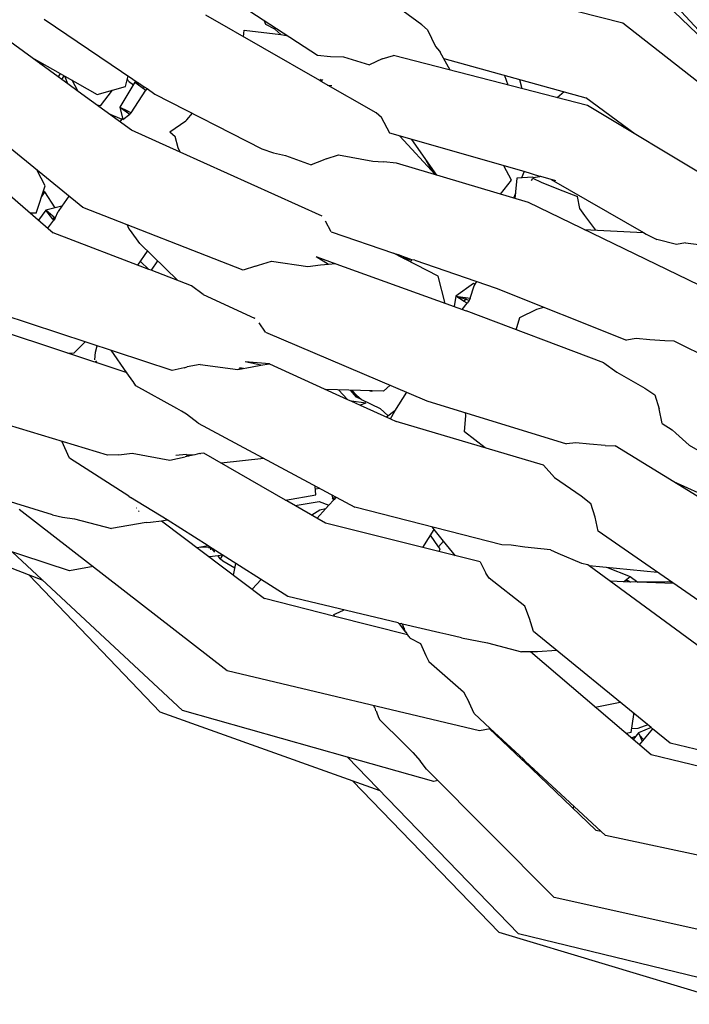
# Model space of a CAD drawing. Units: metres. Extents: x 2.06 to 11.5, y -1.77 to 4.36.
# Drawn here: x 3.61 to 3.67, y -0.32 to -0.24 of the extents above; entities that cross this region are included whole.
import ezdxf

# ---------------------------------------------------------------- set-up
doc = ezdxf.new("R2010")
doc.units = ezdxf.units.M
doc.layers.add('MOB_02', color=2, linetype='Continuous')

# ---------------------------------------------------------------- blocks, each defined once
blk = doc.blocks.new('4688CM_PLANTA_BAIXA')
for p, q in [((-0.415972, 0.184312), (-0.42859, 0.193574)), ((-0.385709, 0.17585), (-0.398794, 0.188494)), ((-0.432406, 0.18705), (-0.424427, 0.181866)), ((-0.396398, 0.186933), (-0.390107, 0.180099)), ((-0.399724, 0.184437), (-0.407168, 0.186371)), ((-0.445418, 0.180104), (-0.452461, 0.185223)), ((-0.42423, 0.179794), (-0.433457, 0.185101)), ((-0.446532, 0.184779), (-0.438453, 0.179298)), ((-0.428599, 0.184344), (-0.428741, 0.184669)), ((-0.42789, 0.18395), (-0.428599, 0.184344)), ((-0.415525, 0.183907), (-0.415972, 0.184312)), ((-0.387598, 0.174934), (-0.399724, 0.184437)), ((-0.430404, 0.183345), (-0.430369, 0.183885)), ((-0.430369, 0.183885), (-0.427397, 0.183529)), ((-0.42789, 0.18395), (-0.427397, 0.183529)), ((-0.427397, 0.183529), (-0.427413, 0.183492)), ((-0.427397, 0.183529), (-0.426804, 0.18341)), ((-0.415525, 0.183907), (-0.414862, 0.182551)), ((-0.414862, 0.182551), (-0.41456, 0.182178)), ((-0.424427, 0.181866), (-0.423361, 0.18175)), ((-0.423361, 0.18175), (-0.422326, 0.181724)), ((-0.422326, 0.181724), (-0.420208, 0.181076)), ((-0.419188, 0.181568), (-0.418273, 0.181827)), ((-0.402566, 0.177778), (-0.418273, 0.181827)), ((-0.41456, 0.182178), (-0.414485, 0.182093)), ((-0.413675, 0.180642), (-0.414485, 0.182093)), ((-0.447555, 0.181657), (-0.445252, 0.180364)), ((-0.446898, 0.18118), (-0.446624, 0.181134)), ((-0.419188, 0.181568), (-0.420208, 0.181076)), ((-0.414194, 0.181572), (-0.402697, 0.178391)), ((-0.445252, 0.180364), (-0.445418, 0.180104)), ((-0.445128, 0.179893), (-0.445418, 0.180104)), ((-0.445252, 0.180364), (-0.44486, 0.180144)), ((-0.445128, 0.179893), (-0.444917, 0.180176)), ((-0.444635, 0.179535), (-0.44486, 0.180144)), ((-0.44486, 0.180144), (-0.44225, 0.178679)), ((-0.439962, 0.179313), (-0.439752, 0.180179)), ((-0.409302, 0.180219), (-0.409019, 0.179441)), ((-0.444635, 0.179535), (-0.445128, 0.179893)), ((-0.443794, 0.178924), (-0.444635, 0.179535)), ((-0.443794, 0.178924), (-0.444283, 0.17982)), ((-0.44225, 0.178679), (-0.439962, 0.179313)), ((-0.439194, 0.179659), (-0.440424, 0.177641)), ((-0.439733, 0.17976), (-0.439814, 0.179923)), ((-0.439733, 0.17976), (-0.439317, 0.179457)), ((-0.438871, 0.179581), (-0.439194, 0.179659)), ((-0.439194, 0.179659), (-0.438305, 0.179013)), ((-0.438727, 0.179484), (-0.439194, 0.179659)), ((-0.438453, 0.179298), (-0.438535, 0.17918)), ((-0.438453, 0.179298), (-0.43821, 0.179158)), ((-0.424124, 0.179876), (-0.42423, 0.179794)), ((-0.42412, 0.179731), (-0.42423, 0.179794)), ((-0.42412, 0.179731), (-0.424004, 0.179871)), ((-0.419682, 0.177179), (-0.42412, 0.179731)), ((-0.423609, 0.179438), (-0.423259, 0.179398)), ((-0.408073, 0.179879), (-0.40789, 0.17915)), ((-0.439466, 0.175778), (-0.443794, 0.178924)), ((-0.441055, 0.17901), (-0.442026, 0.177748)), ((-0.439503, 0.17719), (-0.438305, 0.179013)), ((-0.43821, 0.179158), (-0.438305, 0.179013)), ((-0.43821, 0.179158), (-0.437583, 0.178708)), ((-0.437583, 0.178708), (-0.428931, 0.174275)), ((-0.404451, 0.178877), (-0.405022, 0.178411)), ((-0.443423, 0.169511), (-0.454352, 0.178433)), ((-0.442026, 0.177748), (-0.44225, 0.177802)), ((-0.398707, 0.175456), (-0.402697, 0.178391)), ((-0.389391, 0.169851), (-0.402566, 0.177778)), ((-0.441337, 0.177138), (-0.440265, 0.176671)), ((-0.440424, 0.177641), (-0.439805, 0.177338)), ((-0.440424, 0.177641), (-0.439617, 0.177081)), ((-0.440424, 0.177641), (-0.440176, 0.176641)), ((-0.440176, 0.176641), (-0.439617, 0.177081)), ((-0.439805, 0.177338), (-0.439864, 0.177252)), ((-0.439805, 0.177338), (-0.439503, 0.17719)), ((-0.439503, 0.17719), (-0.439617, 0.177081)), ((-0.435006, 0.176614), (-0.434548, 0.177153)), ((-0.419255, 0.176815), (-0.419682, 0.177179)), ((-0.440205, 0.176758), (-0.440408, 0.176463)), ((-0.436369, 0.175655), (-0.435073, 0.176535)), ((-0.435073, 0.176535), (-0.435006, 0.176614)), ((-0.41856, 0.175535), (-0.419255, 0.176815)), ((-0.455372, 0.175736), (-0.445813, 0.167485)), ((-0.435533, 0.174004), (-0.439466, 0.175778)), ((-0.436369, 0.175655), (-0.435932, 0.175278)), ((-0.407708, 0.172425), (-0.41856, 0.175535)), ((-0.399623, 0.176007), (-0.399484, 0.176027)), ((-0.435701, 0.174361), (-0.435932, 0.175278)), ((-0.414868, 0.172174), (-0.417753, 0.175304)), ((-0.416828, 0.175039), (-0.414784, 0.172149)), ((-0.435533, 0.174004), (-0.435701, 0.174361)), ((-0.424054, 0.168821), (-0.435533, 0.174004)), ((-0.428931, 0.174275), (-0.427977, 0.173952)), ((-0.427977, 0.173952), (-0.427021, 0.173735)), ((-0.427021, 0.173735), (-0.424929, 0.172979)), ((-0.423729, 0.173467), (-0.422717, 0.173791)), ((-0.422717, 0.173791), (-0.419942, 0.173269)), ((-0.423968, 0.173349), (-0.424929, 0.172979)), ((-0.423729, 0.173467), (-0.423968, 0.173349)), ((-0.419942, 0.173269), (-0.419071, 0.173231)), ((-0.418024, 0.173122), (-0.419071, 0.173231)), ((-0.407347, 0.169916), (-0.418024, 0.173122)), ((-0.415072, 0.172396), (-0.415593, 0.173292)), ((-0.446463, 0.17127), (-0.447111, 0.172521)), ((-0.408711, 0.171748), (-0.409352, 0.172897)), ((-0.407708, 0.172425), (-0.40791, 0.171916)), ((-0.406434, 0.172028), (-0.407708, 0.172425)), ((-0.409617, 0.170598), (-0.408711, 0.171748)), ((-0.408299, 0.171886), (-0.408447, 0.170246)), ((-0.406994, 0.171986), (-0.408299, 0.171886)), ((-0.407116, 0.171701), (-0.407007, 0.171888)), ((-0.407007, 0.171888), (-0.406331, 0.171578)), ((-0.406994, 0.171986), (-0.406971, 0.17195)), ((-0.406971, 0.17195), (-0.406434, 0.172028)), ((-0.406346, 0.172035), (-0.406434, 0.172028)), ((-0.405126, 0.171685), (-0.406346, 0.172035)), ((-0.406331, 0.171578), (-0.404926, 0.17102)), ((-0.405516, 0.171797), (-0.398031, 0.167497)), ((-0.447193, 0.169068), (-0.446463, 0.17127)), ((-0.446519, 0.170785), (-0.446737, 0.170443)), ((-0.446598, 0.170861), (-0.446519, 0.170785)), ((-0.446519, 0.170785), (-0.445676, 0.169486)), ((-0.408409, 0.170661), (-0.408561, 0.170281)), ((-0.404926, 0.17102), (-0.403392, 0.170424)), ((-0.444562, 0.170441), (-0.445125, 0.169624)), ((-0.393533, 0.163229), (-0.407347, 0.169916)), ((-0.403189, 0.169449), (-0.403392, 0.170424)), ((-0.447193, 0.169068), (-0.447648, 0.16907)), ((-0.446421, 0.169298), (-0.447003, 0.168512)), ((-0.445125, 0.169624), (-0.446421, 0.169298)), ((-0.445838, 0.168591), (-0.446421, 0.169298)), ((-0.445658, 0.168664), (-0.446421, 0.169298)), ((-0.445658, 0.168664), (-0.445414, 0.169204)), ((-0.445125, 0.169624), (-0.445414, 0.169204)), ((-0.430444, 0.164441), (-0.443423, 0.169511)), ((-0.402781, 0.168889), (-0.403189, 0.169449)), ((-0.44625, 0.167863), (-0.445751, 0.168486)), ((-0.44574, 0.168732), (-0.445838, 0.168591)), ((-0.445751, 0.168486), (-0.445838, 0.168591)), ((-0.445658, 0.168664), (-0.445751, 0.168486)), ((-0.423317, 0.167556), (-0.423766, 0.168405)), ((-0.401896, 0.167689), (-0.402781, 0.168889)), ((-0.438066, 0.16451), (-0.445813, 0.167485)), ((-0.439683, 0.167834), (-0.439806, 0.168098)), ((-0.439559, 0.16766), (-0.439683, 0.167834)), ((-0.438798, 0.166598), (-0.439559, 0.16766)), ((-0.423317, 0.167556), (-0.418262, 0.165832)), ((-0.402842, 0.167735), (-0.398031, 0.167497)), ((-0.398031, 0.167497), (-0.397816, 0.16736)), ((-0.397816, 0.16736), (-0.396968, 0.166927)), ((-0.435732, 0.163614), (-0.438798, 0.166598)), ((-0.395373, 0.166538), (-0.396968, 0.166927)), ((-0.394631, 0.166674), (-0.395373, 0.166538)), ((-0.394631, 0.166674), (-0.393562, 0.166525)), ((-0.438953, 0.164851), (-0.438179, 0.165996)), ((-0.417483, 0.16543), (-0.418262, 0.165832)), ((-0.418262, 0.165832), (-0.417897, 0.165708)), ((-0.438756, 0.165143), (-0.438066, 0.16451)), ((-0.437368, 0.165206), (-0.437884, 0.16444)), ((-0.429207, 0.16487), (-0.428151, 0.16517)), ((-0.428151, 0.16517), (-0.425208, 0.164755)), ((-0.424532, 0.165572), (-0.423545, 0.16494)), ((-0.42449, 0.165545), (-0.422928, 0.164974)), ((-0.423545, 0.16494), (-0.422958, 0.164985)), ((-0.422928, 0.164974), (-0.41239, 0.161153)), ((-0.417897, 0.165708), (-0.417853, 0.165621)), ((-0.417897, 0.165708), (-0.417555, 0.165591)), ((-0.417389, 0.165418), (-0.417555, 0.165591)), ((-0.417555, 0.165591), (-0.416964, 0.165365)), ((-0.417483, 0.16543), (-0.417389, 0.165418)), ((-0.417389, 0.165418), (-0.416964, 0.165365)), ((-0.417319, 0.165345), (-0.417389, 0.165418)), ((-0.417011, 0.165307), (-0.417319, 0.165345)), ((-0.414653, 0.163968), (-0.417319, 0.165345)), ((-0.417011, 0.165307), (-0.417078, 0.165221)), ((-0.416964, 0.165365), (-0.417011, 0.165307)), ((-0.416964, 0.165365), (-0.416781, 0.165278)), ((-0.416887, 0.165122), (-0.416781, 0.165278)), ((-0.416781, 0.165278), (-0.416754, 0.165318)), ((-0.416551, 0.165249), (-0.416781, 0.165278)), ((-0.416551, 0.165249), (-0.409967, 0.163004)), ((-0.437884, 0.16444), (-0.438066, 0.16451)), ((-0.434628, 0.16319), (-0.437884, 0.16444)), ((-0.429454, 0.164764), (-0.430444, 0.164441)), ((-0.429454, 0.164764), (-0.429207, 0.16487)), ((-0.425208, 0.164755), (-0.424184, 0.164884)), ((-0.424184, 0.164884), (-0.423545, 0.16494)), ((-0.414088, 0.161768), (-0.414653, 0.163968)), ((-0.411793, 0.163366), (-0.413223, 0.162362)), ((-0.411653, 0.163331), (-0.411793, 0.163366)), ((-0.411653, 0.163331), (-0.411524, 0.163535)), ((-0.433679, 0.162491), (-0.434628, 0.16319)), ((-0.41208, 0.162175), (-0.411739, 0.163196)), ((-0.411739, 0.163196), (-0.411653, 0.163331)), ((-0.409967, 0.163004), (-0.399422, 0.158798)), ((-0.433679, 0.162491), (-0.429529, 0.16056)), ((-0.413223, 0.162362), (-0.413363, 0.161506)), ((-0.413223, 0.162362), (-0.41208, 0.162175)), ((-0.412541, 0.161929), (-0.413223, 0.162362)), ((-0.412156, 0.162004), (-0.413223, 0.162362)), ((-0.412705, 0.161267), (-0.412311, 0.161783)), ((-0.412541, 0.161929), (-0.412356, 0.16222)), ((-0.412311, 0.161783), (-0.412541, 0.161929)), ((-0.412156, 0.162004), (-0.412311, 0.161783)), ((-0.41208, 0.162175), (-0.412156, 0.162004)), ((-0.401241, 0.156958), (-0.41239, 0.161153)), ((-0.40805, 0.160629), (-0.406675, 0.161294)), ((-0.406675, 0.161294), (-0.406109, 0.161465)), ((-0.436182, 0.156345), (-0.449937, 0.160868)), ((-0.429481, 0.160539), (-0.429529, 0.16056)), ((-0.428643, 0.159436), (-0.429146, 0.160187)), ((-0.408349, 0.159632), (-0.40805, 0.160629)), ((-0.439818, 0.156134), (-0.451626, 0.160051)), ((-0.428643, 0.159436), (-0.415587, 0.153883)), ((-0.444124, 0.157751), (-0.443227, 0.158662)), ((-0.398645, 0.158925), (-0.399422, 0.158798)), ((-0.397536, 0.158813), (-0.398645, 0.158925)), ((-0.39632, 0.15873), (-0.397536, 0.158813)), ((-0.395559, 0.158707), (-0.39632, 0.15873)), ((-0.381397, 0.151651), (-0.395559, 0.158707)), ((-0.442433, 0.157194), (-0.442401, 0.157813)), ((-0.442401, 0.157813), (-0.44225, 0.15834)), ((-0.439843, 0.156142), (-0.441115, 0.157967)), ((-0.444638, 0.157733), (-0.444124, 0.157751)), ((-0.4424, 0.157119), (-0.442291, 0.156954)), ((-0.429009, 0.15677), (-0.430272, 0.157038)), ((-0.428321, 0.156878), (-0.430272, 0.157038)), ((-0.435213, 0.156551), (-0.436182, 0.156345)), ((-0.435213, 0.156551), (-0.434971, 0.156627)), ((-0.433919, 0.15683), (-0.434971, 0.156627)), ((-0.433919, 0.15683), (-0.43088, 0.156402)), ((-0.43088, 0.156402), (-0.429723, 0.15664)), ((-0.430802, 0.156483), (-0.430606, 0.156458)), ((-0.430415, 0.156497), (-0.430748, 0.15654)), ((-0.429723, 0.15664), (-0.429009, 0.15677)), ((-0.429009, 0.15677), (-0.428348, 0.15688)), ((-0.428321, 0.156878), (-0.421988, 0.153993)), ((-0.401241, 0.156958), (-0.400185, 0.15619)), ((-0.400185, 0.15619), (-0.39792, 0.154907)), ((-0.439378, 0.155475), (-0.439843, 0.156142)), ((-0.439378, 0.155475), (-0.439339, 0.15544)), ((-0.439116, 0.155098), (-0.439339, 0.15544)), ((-0.435804, 0.153258), (-0.439116, 0.155098)), ((-0.419091, 0.154661), (-0.423744, 0.154793)), ((-0.421988, 0.153993), (-0.422712, 0.154764)), ((-0.421268, 0.154171), (-0.421753, 0.154737)), ((-0.421644, 0.154733), (-0.421255, 0.154336)), ((-0.420041, 0.15464), (-0.420211, 0.154693)), ((-0.419952, 0.154686), (-0.420041, 0.15464)), ((-0.419091, 0.154661), (-0.418549, 0.155143)), ((-0.39792, 0.154907), (-0.39711, 0.154359)), ((-0.44142, 0.149485), (-0.455863, 0.153857)), ((-0.421988, 0.153993), (-0.421673, 0.153849)), ((-0.420517, 0.153696), (-0.421673, 0.153849)), ((-0.421673, 0.153849), (-0.42098, 0.153534)), ((-0.421268, 0.154171), (-0.421255, 0.154336)), ((-0.420867, 0.153983), (-0.421268, 0.154171)), ((-0.421255, 0.154336), (-0.420867, 0.153983)), ((-0.420867, 0.153983), (-0.419364, 0.153258)), ((-0.418156, 0.153044), (-0.417198, 0.154569)), ((-0.415587, 0.153883), (-0.404279, 0.150399)), ((-0.39711, 0.154359), (-0.396781, 0.15322)), ((-0.435437, 0.153052), (-0.435804, 0.153258)), ((-0.435037, 0.152799), (-0.435437, 0.153052)), ((-0.420517, 0.153696), (-0.42098, 0.153534)), ((-0.42098, 0.153534), (-0.41851, 0.152409)), ((-0.419364, 0.153258), (-0.418708, 0.152656)), ((-0.418172, 0.153069), (-0.418836, 0.152557)), ((-0.41851, 0.152409), (-0.418156, 0.153044)), ((-0.396521, 0.152052), (-0.396781, 0.15322)), ((-0.434072, 0.152059), (-0.435037, 0.152799)), ((-0.41851, 0.152409), (-0.418058, 0.152203)), ((-0.406126, 0.148677), (-0.418058, 0.152203)), ((-0.41253, 0.151379), (-0.412421, 0.15268)), ((-0.412421, 0.15268), (-0.412448, 0.152916)), ((-0.434072, 0.152059), (-0.422972, 0.146105)), ((-0.396521, 0.152052), (-0.395731, 0.15152)), ((-0.395731, 0.15152), (-0.395427, 0.15125)), ((-0.410841, 0.15007), (-0.41253, 0.151379)), ((-0.395427, 0.15125), (-0.39435, 0.150278)), ((-0.444496, 0.14925), (-0.445109, 0.150602)), ((-0.403515, 0.150478), (-0.404279, 0.150399)), ((-0.402398, 0.15036), (-0.403515, 0.150478)), ((-0.40113, 0.150272), (-0.402398, 0.15036)), ((-0.40113, 0.150272), (-0.400345, 0.150241)), ((-0.386694, 0.141871), (-0.400345, 0.150241)), ((-0.39435, 0.150278), (-0.386318, 0.145706)), ((-0.445864, 0.144644), (-0.46059, 0.1492)), ((-0.4397, 0.146156), (-0.444496, 0.14925)), ((-0.440514, 0.149505), (-0.44142, 0.149485)), ((-0.440514, 0.149505), (-0.439425, 0.149633)), ((-0.439425, 0.149633), (-0.43637, 0.149076)), ((-0.43637, 0.149076), (-0.435121, 0.14935)), ((-0.435059, 0.149529), (-0.435886, 0.14946)), ((-0.434349, 0.149511), (-0.435121, 0.14935)), ((-0.435059, 0.149529), (-0.434998, 0.149489)), ((-0.434349, 0.149511), (-0.434998, 0.149489)), ((-0.434998, 0.149489), (-0.434864, 0.149404)), ((-0.43397, 0.149619), (-0.434349, 0.149511)), ((-0.433925, 0.149592), (-0.43397, 0.149619)), ((-0.433899, 0.149625), (-0.433925, 0.149592)), ((-0.433899, 0.149625), (-0.433863, 0.149603)), ((-0.433634, 0.149647), (-0.433863, 0.149603)), ((-0.427013, 0.145852), (-0.433634, 0.149647)), ((-0.428766, 0.149213), (-0.432216, 0.148834)), ((-0.406126, 0.148677), (-0.405251, 0.147676)), ((-0.405251, 0.147676), (-0.403078, 0.14619)), ((-0.446632, 0.139334), (-0.465596, 0.146728)), ((-0.424569, 0.146263), (-0.42461, 0.146984)), ((-0.424235, 0.146783), (-0.424596, 0.146735)), ((-0.395619, 0.147343), (-0.389372, 0.144552)), ((-0.444498, 0.14012), (-0.463815, 0.146495)), ((-0.4397, 0.146156), (-0.439558, 0.146049)), ((-0.436598, 0.14424), (-0.439558, 0.146049)), ((-0.427013, 0.145852), (-0.424569, 0.146263)), ((-0.426905, 0.145789), (-0.427013, 0.145852)), ((-0.426905, 0.145789), (-0.426936, 0.145865)), ((-0.423107, 0.145862), (-0.423493, 0.145439)), ((-0.423261, 0.14626), (-0.423201, 0.146035)), ((-0.423201, 0.146035), (-0.42294, 0.146044)), ((-0.423201, 0.146035), (-0.423087, 0.145883)), ((-0.423107, 0.145862), (-0.423201, 0.146035)), ((-0.423087, 0.145883), (-0.423107, 0.145862)), ((-0.42294, 0.146044), (-0.423087, 0.145883)), ((-0.422972, 0.146105), (-0.42294, 0.146044)), ((-0.422952, 0.146068), (-0.422913, 0.146073)), ((-0.42294, 0.146044), (-0.422913, 0.146073)), ((-0.422913, 0.146073), (-0.421408, 0.145266)), ((-0.403078, 0.14619), (-0.40229, 0.14557)), ((-0.44856, 0.145124), (-0.43173, 0.132053)), ((-0.439083, 0.145228), (-0.439039, 0.145224)), ((-0.423766, 0.14399), (-0.426905, 0.145789)), ((-0.426226, 0.1454), (-0.424281, 0.145744)), ((-0.424244, 0.145028), (-0.424893, 0.144636)), ((-0.423767, 0.145138), (-0.424455, 0.144385)), ((-0.424281, 0.145744), (-0.423493, 0.145439)), ((-0.423767, 0.145138), (-0.424244, 0.145028)), ((-0.423493, 0.145439), (-0.423767, 0.145138)), ((-0.409493, 0.142223), (-0.421408, 0.145266)), ((-0.401956, 0.144463), (-0.40229, 0.14557)), ((-0.445864, 0.144644), (-0.445059, 0.144461)), ((-0.445059, 0.144461), (-0.444102, 0.144321)), ((-0.444102, 0.144321), (-0.441109, 0.143539)), ((-0.438851, 0.144926), (-0.438915, 0.144976)), ((-0.437062, 0.14417), (-0.436598, 0.14424)), ((-0.433279, 0.142134), (-0.436598, 0.14424)), ((-0.401696, 0.143321), (-0.401956, 0.144463)), ((-0.438285, 0.144029), (-0.441109, 0.143539)), ((-0.438285, 0.144029), (-0.43793, 0.144058)), ((-0.43793, 0.144058), (-0.437062, 0.14417)), ((-0.437062, 0.14417), (-0.428716, 0.137884)), ((-0.411247, 0.140836), (-0.423766, 0.14399)), ((-0.41589, 0.142006), (-0.414977, 0.143478)), ((-0.414977, 0.143478), (-0.415124, 0.143661)), ((-0.414215, 0.142508), (-0.414977, 0.143478)), ((-0.414618, 0.142054), (-0.415276, 0.142995)), ((-0.390136, 0.135306), (-0.401696, 0.143321)), ((-0.433279, 0.142134), (-0.434152, 0.141977)), ((-0.433874, 0.142027), (-0.433172, 0.142066)), ((-0.433196, 0.142081), (-0.433279, 0.142134)), ((-0.433193, 0.141955), (-0.433196, 0.142081)), ((-0.433172, 0.142066), (-0.433196, 0.142081)), ((-0.432936, 0.141916), (-0.433172, 0.142066)), ((-0.433074, 0.142003), (-0.432767, 0.141661)), ((-0.433048, 0.141817), (-0.433074, 0.142003)), ((-0.432767, 0.141661), (-0.432936, 0.141916)), ((-0.426827, 0.13804), (-0.432936, 0.141916)), ((-0.414215, 0.142508), (-0.414618, 0.142054)), ((-0.414505, 0.141892), (-0.414618, 0.142054)), ((-0.414587, 0.141677), (-0.414505, 0.141892)), ((-0.413254, 0.141342), (-0.414215, 0.142508)), ((-0.408743, 0.142202), (-0.409493, 0.142223)), ((-0.407647, 0.142036), (-0.408743, 0.142202)), ((-0.406352, 0.141891), (-0.407647, 0.142036)), ((-0.405564, 0.141817), (-0.406352, 0.141891)), ((-0.435352, 0.12882), (-0.449109, 0.141642)), ((-0.432457, 0.141343), (-0.433173, 0.14124)), ((-0.432724, 0.141663), (-0.432767, 0.141661)), ((-0.432104, 0.141388), (-0.432457, 0.141343)), ((-0.432297, 0.141102), (-0.432457, 0.141343)), ((-0.432104, 0.141388), (-0.432297, 0.141102)), ((-0.432092, 0.140907), (-0.432297, 0.141102)), ((-0.405564, 0.141817), (-0.404959, 0.141559)), ((-0.404959, 0.141559), (-0.403067, 0.140745)), ((-0.442567, 0.14047), (-0.444498, 0.14012)), ((-0.431112, 0.140345), (-0.432092, 0.140907)), ((-0.431232, 0.139779), (-0.431035, 0.14071)), ((-0.411247, 0.140836), (-0.410798, 0.139929)), ((-0.403067, 0.140745), (-0.402548, 0.140637)), ((-0.402548, 0.140637), (-0.402436, 0.140555)), ((-0.402436, 0.140555), (-0.396909, 0.140002)), ((-0.402436, 0.140555), (-0.392285, 0.133097)), ((-0.401046, 0.140416), (-0.399111, 0.139657)), ((-0.447758, 0.139773), (-0.437161, 0.128694)), ((-0.410539, 0.139515), (-0.410798, 0.139929)), ((-0.407644, 0.13727), (-0.410539, 0.139515)), ((-0.399646, 0.139234), (-0.399111, 0.139657)), ((-0.399111, 0.139657), (-0.398504, 0.139215)), ((-0.428994, 0.139415), (-0.429709, 0.138631)), ((-0.399128, 0.139215), (-0.40069, 0.139272)), ((-0.399128, 0.139215), (-0.399478, 0.139366)), ((-0.399128, 0.139215), (-0.399453, 0.139386)), ((-0.399068, 0.139214), (-0.399128, 0.139215)), ((-0.396099, 0.139219), (-0.399068, 0.139214)), ((-0.395588, 0.139086), (-0.398504, 0.139215)), ((-0.395863, 0.139195), (-0.396099, 0.139219)), ((-0.395863, 0.139195), (-0.395827, 0.139252)), ((-0.395725, 0.139181), (-0.395863, 0.139195)), ((-0.423027, 0.136421), (-0.428716, 0.137884)), ((-0.417885, 0.135911), (-0.426827, 0.13804)), ((-0.407261, 0.136259), (-0.407644, 0.13727)), ((-0.423089, 0.136582), (-0.422671, 0.136773)), ((-0.423027, 0.136421), (-0.423089, 0.136582)), ((-0.417136, 0.13494), (-0.423027, 0.136421)), ((-0.422671, 0.136773), (-0.422277, 0.136957)), ((-0.417824, 0.135832), (-0.417885, 0.135911)), ((-0.417857, 0.135875), (-0.417712, 0.135869)), ((-0.417634, 0.135851), (-0.417824, 0.135832)), ((-0.417824, 0.135832), (-0.417305, 0.13516)), ((-0.417587, 0.13584), (-0.417634, 0.135851)), ((-0.417544, 0.135815), (-0.417587, 0.13584)), ((-0.414534, 0.135113), (-0.417544, 0.135815)), ((-0.417413, 0.135447), (-0.417544, 0.135815)), ((-0.406955, 0.135216), (-0.407261, 0.136259)), ((-0.417535, 0.135457), (-0.417413, 0.135447)), ((-0.417413, 0.135447), (-0.417346, 0.135441)), ((-0.417305, 0.13516), (-0.417413, 0.135447)), ((-0.417305, 0.13516), (-0.417193, 0.13515)), ((-0.417253, 0.135155), (-0.417136, 0.13494)), ((-0.417136, 0.13494), (-0.417103, 0.134898)), ((-0.417053, 0.134885), (-0.417103, 0.134898)), ((-0.417065, 0.134811), (-0.417053, 0.134885)), ((-0.417031, 0.134805), (-0.417065, 0.134811)), ((-0.417031, 0.134805), (-0.416966, 0.13472)), ((-0.416966, 0.13472), (-0.416933, 0.134674)), ((-0.416933, 0.134674), (-0.416085, 0.134241)), ((-0.413792, 0.134945), (-0.414534, 0.135113)), ((-0.412766, 0.134706), (-0.413792, 0.134945)), ((-0.412766, 0.134706), (-0.410677, 0.134305)), ((-0.397422, 0.127429), (-0.406955, 0.135216)), ((-0.416085, 0.134241), (-0.415649, 0.133268)), ((-0.410677, 0.134305), (-0.407905, 0.133573)), ((-0.415649, 0.133268), (-0.415406, 0.13279)), ((-0.406627, 0.133559), (-0.407905, 0.133573)), ((-0.397412, 0.125222), (-0.407187, 0.133565)), ((-0.405074, 0.133679), (-0.406627, 0.133559)), ((-0.415406, 0.13279), (-0.41262, 0.130315)), ((-0.43173, 0.132053), (-0.411319, 0.1272)), ((-0.41262, 0.130315), (-0.412149, 0.129455)), ((-0.419904, 0.129241), (-0.41984, 0.129093)), ((-0.41984, 0.129093), (-0.419803, 0.129065)), ((-0.411754, 0.128572), (-0.412149, 0.129455)), ((-0.401938, 0.129085), (-0.39994, 0.129486)), ((-0.419361, 0.122325), (-0.437161, 0.128694)), ((-0.421994, 0.125043), (-0.435352, 0.12882)), ((-0.419803, 0.129065), (-0.419777, 0.129039)), ((-0.419777, 0.129039), (-0.41972, 0.128814)), ((-0.419669, 0.128793), (-0.41972, 0.128814)), ((-0.419669, 0.128793), (-0.419572, 0.128471)), ((-0.419572, 0.128471), (-0.419553, 0.128444)), ((-0.419502, 0.128411), (-0.419553, 0.128444)), ((-0.419553, 0.128444), (-0.419538, 0.128393)), ((-0.419483, 0.128369), (-0.419538, 0.128393)), ((-0.419538, 0.128393), (-0.419516, 0.128343)), ((-0.419516, 0.128343), (-0.41947, 0.128339)), ((-0.419516, 0.128343), (-0.419405, 0.128084)), ((-0.410459, 0.127373), (-0.411754, 0.128572)), ((-0.399043, 0.127049), (-0.398821, 0.128488)), ((-0.398821, 0.128488), (-0.398855, 0.1286)), ((-0.419405, 0.128084), (-0.417457, 0.126168)), ((-0.397699, 0.127655), (-0.398504, 0.127356)), ((-0.411319, 0.1272), (-0.410459, 0.127373)), ((-0.407877, 0.124843), (-0.410519, 0.127361)), ((-0.40776, 0.124872), (-0.410459, 0.127373)), ((-0.399043, 0.127049), (-0.399437, 0.12695)), ((-0.39903, 0.126603), (-0.398664, 0.126741)), ((-0.398504, 0.127356), (-0.399, 0.127326)), ((-0.398436, 0.127015), (-0.398883, 0.126477)), ((-0.397422, 0.127429), (-0.398436, 0.127015)), ((-0.398436, 0.127015), (-0.398138, 0.126345)), ((-0.397315, 0.127341), (-0.398382, 0.126049)), ((-0.398354, 0.12683), (-0.398308, 0.126837)), ((-0.398354, 0.12683), (-0.39804, 0.126463)), ((-0.397315, 0.127341), (-0.397422, 0.127429)), ((-0.39588, 0.126169), (-0.397315, 0.127341)), ((-0.417457, 0.126168), (-0.416706, 0.125421)), ((-0.381747, 0.122771), (-0.39588, 0.126169)), ((-0.416706, 0.125421), (-0.416114, 0.124753)), ((-0.390923, 0.123643), (-0.397412, 0.125222)), ((-0.408144, 0.110742), (-0.421994, 0.125043)), ((-0.414996, 0.123065), (-0.421994, 0.125043)), ((-0.415599, 0.124078), (-0.416114, 0.124753)), ((-0.40776, 0.124872), (-0.407877, 0.124843)), ((-0.407828, 0.124796), (-0.407877, 0.124843)), ((-0.407705, 0.124821), (-0.407828, 0.124796)), ((-0.407733, 0.124705), (-0.407828, 0.124796)), ((-0.407705, 0.124821), (-0.40776, 0.124872)), ((-0.407604, 0.124728), (-0.407733, 0.124705)), ((-0.401888, 0.119135), (-0.407733, 0.124705)), ((-0.407604, 0.124728), (-0.407705, 0.124821)), ((-0.401105, 0.118708), (-0.407604, 0.124728)), ((-0.405273, 0.113692), (-0.415599, 0.124078)), ((-0.406894, 0.12407), (-0.407032, 0.124037)), ((-0.409715, 0.110839), (-0.421603, 0.123127)), ((-0.414672, 0.123146), (-0.414996, 0.123065)), ((-0.403701, 0.121112), (-0.403742, 0.120902)), ((-0.401888, 0.119135), (-0.401463, 0.119039)), ((-0.386318, 0.115515), (-0.401105, 0.118708)), ((-0.390213, 0.110337), (-0.405273, 0.113692)), ((-0.390411, 0.10504), (-0.409715, 0.110839)), ((-0.388382, 0.105941), (-0.408144, 0.110742))]:
    blk.add_line(p, q)

msp = doc.modelspace()

# ---------------------------------------------------------------- block references
at = {"layer": 'MOB_02'}
msp.add_blockref('4688CM_PLANTA_BAIXA', (4.059963, -0.426888), dxfattribs=at)

doc.saveas('drawing.dxf')
